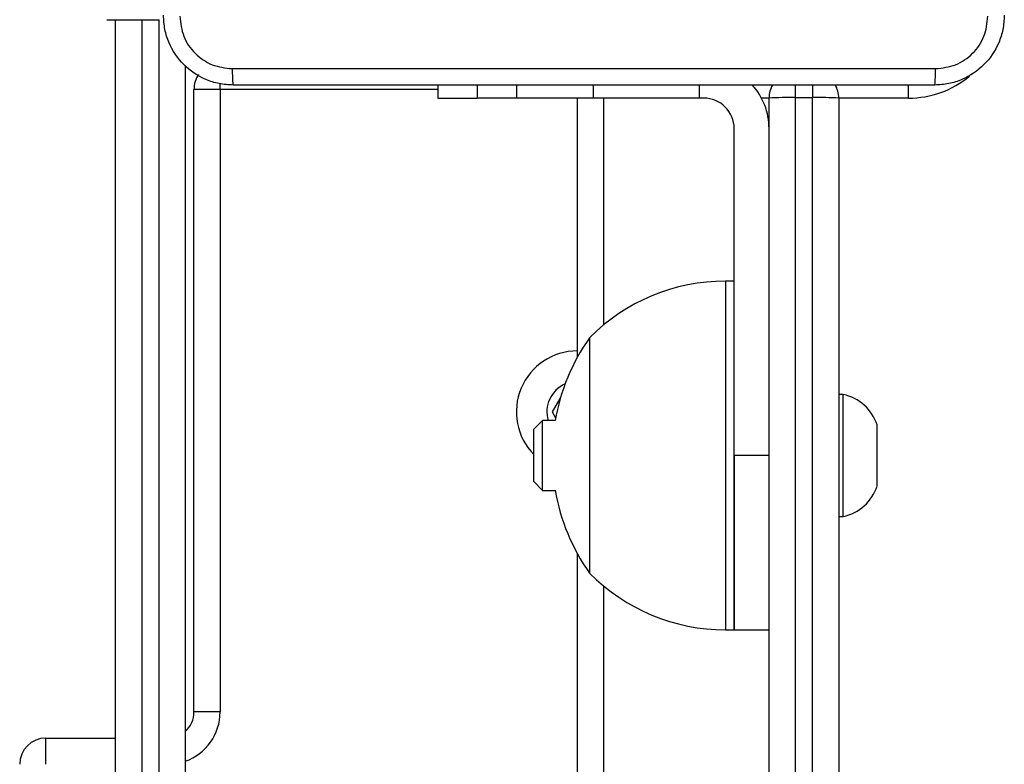
# Model space of a CAD drawing. Units: millimetres. Extents: x -4088 to -1545, y -1431 to -23.
# Drawn here: x -3263 to -3251, y -889 to -881 of the extents above; entities that cross this region are included whole.
import ezdxf

# ---------------------------------------------------------------- set-up
doc = ezdxf.new("R2010")
doc.units = ezdxf.units.MM
doc.header["$LTSCALE"] = 20
doc.layers.add('VP-EQ', color=7, linetype='Continuous', true_color=0x8a3492)

# ---------------------------------------------------------------- blocks, each defined once
blk = doc.blocks.new('WD1418-1S1')
at = {"color": 7, "linetype": 'Continuous', "lineweight": 25}
for p, q in [((3669.166, 3075.891), (3669.766, 3075.891)), ((3669.166, 3075.891), (3669.166, 3075.891)), ((3669.266, 3036.762), (3669.266, 3075.891)), ((3669.766, 3075.891), (3669.766, 3075.891)), ((3670.066, 3075.365), (3670.066, 3036.762)), ((3670.466, 3075.091), (3670.166, 3075.091)), ((3670.166, 3067.948), (3670.166, 3075.091)), ((3670.466, 3075.091), (3670.466, 3067.948)), ((3672.966, 3075.141), (3672.966, 3074.991)), ((3673.416, 3075.141), (3673.416, 3074.991)), ((3672.966, 3074.991), (3673.416, 3074.991)), ((3673.867, 3074.991), (3673.416, 3074.991)), ((3674.748, 3074.991), (3673.867, 3074.991)), ((3674.566, 3072.018), (3674.566, 3074.991)), ((3675.964, 3074.991), (3674.748, 3074.991)), ((3676.016, 3074.991), (3675.964, 3074.991)), ((3676.766, 3064.512), (3676.766, 3074.991)), ((3677.066, 3074.996), (3677.066, 3064.517)), ((3677.266, 3074.996), (3677.066, 3074.996)), ((3677.266, 3064.517), (3677.266, 3074.996)), ((3677.566, 3074.991), (3677.566, 3064.512)), ((3676.366, 3070.891), (3676.366, 3074.641)), ((3676.366, 3072.891), (3676.266, 3072.891)), ((3674.706, 3072.241), (3674.706, 3070.591)), ((3677.616, 3071.591), (3677.566, 3071.591)), ((3677.616, 3070.891), (3677.616, 3071.591)), ((3674.373, 3071.556), (3674.277, 3071.391)), ((3674.277, 3071.391), (3674.316, 3071.323)), ((3674.166, 3071.291), (3674.066, 3071.191)), ((3674.311, 3071.291), (3674.166, 3071.291)), ((3674.166, 3070.891), (3674.166, 3071.291)), ((3678.006, 3070.891), (3678.006, 3071.241)), ((3674.066, 3070.891), (3674.066, 3071.191)), ((3674.066, 3070.591), (3674.066, 3070.891)), ((3674.166, 3070.491), (3674.166, 3070.891)), ((3676.366, 3068.891), (3676.366, 3070.891)), ((3676.766, 3070.891), (3676.366, 3070.891)), ((3676.366, 3070.891), (3676.366, 3070.447)), ((3677.616, 3070.191), (3677.616, 3070.891)), ((3678.006, 3070.541), (3678.006, 3070.891)), ((3674.066, 3070.591), (3674.166, 3070.491)), ((3674.706, 3070.591), (3674.706, 3069.541)), ((3674.166, 3070.491), (3674.311, 3070.491)), ((3676.366, 3070.447), (3676.366, 3068.891)), ((3677.566, 3070.191), (3677.616, 3070.191)), ((3674.566, 3051.677), (3674.566, 3069.764)), ((3676.266, 3068.891), (3676.366, 3068.891)), ((3676.366, 3068.891), (3676.766, 3068.891)), ((3670.466, 3067.948), (3670.166, 3067.948)), ((3668.466, 3067.348), (3668.466, 3067.648)), ((3668.466, 3067.648), (3669.266, 3067.648))]:
    blk.add_line(p, q, dxfattribs=at)
at = {"color": 8, "linetype": 'Continuous', "lineweight": 25}
for p, q in [((3669.566, 3075.891), (3669.566, 3036.762)), ((3669.766, 3036.762), (3669.766, 3075.891)), ((3670.466, 3075.091), (3670.466, 3075.157)), ((3672.966, 3075.091), (3670.466, 3075.091)), ((3673.867, 3075.141), (3673.867, 3074.991)), ((3674.748, 3075.141), (3674.748, 3074.991)), ((3675.964, 3075.141), (3675.964, 3074.991)), ((3677.066, 3075.144), (3677.066, 3074.996)), ((3677.266, 3075.144), (3677.266, 3074.996)), ((3678.366, 3074.991), (3678.366, 3075.144)), ((3674.866, 3074.991), (3674.866, 3072.387)), ((3676.766, 3074.991), (3676.679, 3074.991)), ((3678.366, 3074.991), (3677.566, 3074.991)), ((3676.266, 3072.891), (3676.266, 3070.447)), ((3676.266, 3070.447), (3676.266, 3068.891)), ((3674.866, 3069.395), (3674.866, 3051.677))]:
    blk.add_line(p, q, dxfattribs=at)
at = {"color": 7, "linetype": 'Continuous', "lineweight": 25}
for centre, radius, start, end in [((3670.466, 3075.091), 0.3, 145.4122, 180), ((3676.016, 3074.641), 0.75, 0, 42.0955), ((3677.066, 3074.991), 0.3, 149.3168, 180), ((3677.266, 3074.991), 0.3, 0, 30.6472), ((3676.016, 3074.641), 0.35, 0, 90), ((3676.991, 3070.797), 4.2, 88.9776, 93.0717), ((3677.341, 3070.797), 4.2, 86.9283, 91.0224), ((3676.266, 3070.694), 2.197, 90, 135.2397), ((3676.61, 3070.891), 2.334, 144.6647, 170.1328), ((3674.566, 3071.391), 0.7, 90, 224.4153), ((3674.566, 3071.391), 0.35, 113.7778, 196.6015), ((3677.509, 3071.079), 0.523, 18, 78.1881), ((3676.61, 3070.891), 2.334, 189.8672, 215.3353), ((3677.509, 3070.702), 0.523, 281.8119, 342), ((3676.266, 3071.088), 2.197, 224.7603, 270), ((3669.866, 3067.948), 0.3, 311.8103, 0), ((3668.466, 3067.348), 0.3, 90, 180)]:
    blk.add_arc(centre, radius, start, end, dxfattribs=at)
at = {"color": 8, "linetype": 'Continuous', "lineweight": 25}
for centre, radius, start, end in [((3678.366, 3076.091), 1.1, 270, 309.4779), ((3669.866, 3067.948), 0.6, 289.4712, 0)]:
    blk.add_arc(centre, radius, start, end, dxfattribs=at)
at = {"color": 7, "linetype": 'Continuous', "lineweight": 25}
for points, knots in [([(3670.616, 3075.141), (3670.561, 3075.144), (3670.454, 3075.151), (3670.254, 3075.215), (3670.036, 3075.361), (3669.89, 3075.579), (3669.826, 3075.779), (3669.819, 3075.886), (3669.816, 3075.941)], [0, 0, 0, 0, 0.130542, 0.257581, 0.500025, 0.742676, 0.869629, 1, 1, 1, 1]), ([(3670.004, 3075.93), (3670.013, 3075.851), (3670.031, 3075.694), (3670.17, 3075.495), (3670.369, 3075.356), (3670.526, 3075.338), (3670.605, 3075.329)], [0, 0, 0, 0, 0.249947, 0.500057, 0.749965, 1, 1, 1, 1]), ([(3679.466, 3075.941), (3679.463, 3075.886), (3679.456, 3075.779), (3679.391, 3075.578), (3679.246, 3075.361), (3679.028, 3075.215), (3678.828, 3075.15), (3678.72, 3075.144), (3678.666, 3075.141)], [0, 0, 0, 0, 0.130542, 0.257562, 0.499999, 0.742669, 0.869617, 1, 1, 1, 1]), ([(3678.677, 3075.329), (3678.755, 3075.338), (3678.913, 3075.356), (3679.112, 3075.495), (3679.251, 3075.694), (3679.269, 3075.851), (3679.278, 3075.93)], [0, 0, 0, 0, 0.24987, 0.499991, 0.749961, 1, 1, 1, 1]), ([(3670.605, 3075.329), (3671.502, 3075.329), (3673.295, 3075.329), (3675.987, 3075.329), (3677.78, 3075.329), (3678.677, 3075.329)], [0, 0, 0, 0, 0.3333337, 0.6666663, 1, 1, 1, 1]), ([(3670.605, 3075.329), (3670.605, 3075.304), (3670.606, 3075.254), (3670.609, 3075.192), (3670.612, 3075.15), (3670.615, 3075.144), (3670.616, 3075.141)], [0, 0, 0, 0, 0.250394, 0.500141, 0.750054, 1, 1, 1, 1]), ([(3678.666, 3075.141), (3678.667, 3075.144), (3678.67, 3075.15), (3678.673, 3075.192), (3678.676, 3075.254), (3678.676, 3075.304), (3678.677, 3075.329)], [0, 0, 0, 0, 0.249946, 0.499859, 0.749606, 1, 1, 1, 1]), ([(3678.666, 3075.141), (3677.772, 3075.141), (3675.984, 3075.141), (3673.298, 3075.141), (3671.51, 3075.141), (3670.616, 3075.141)], [0, 0, 0, 0, 0.333302, 0.666698, 1, 1, 1, 1])]:
    blk.add_open_spline(points, degree=3, knots=knots, dxfattribs=at)
blk = doc.blocks.new('WD1418-1S1 2D')
blk.add_blockref('WD1418-1S1', (-6930.676, -3956.772))

msp = doc.modelspace()

# ---------------------------------------------------------------- block references
at = {"layer": 'VP-EQ', "color": 0}
msp.add_blockref('WD1418-1S1 2D', (0, 0), dxfattribs=at)

doc.saveas('drawing.dxf')
